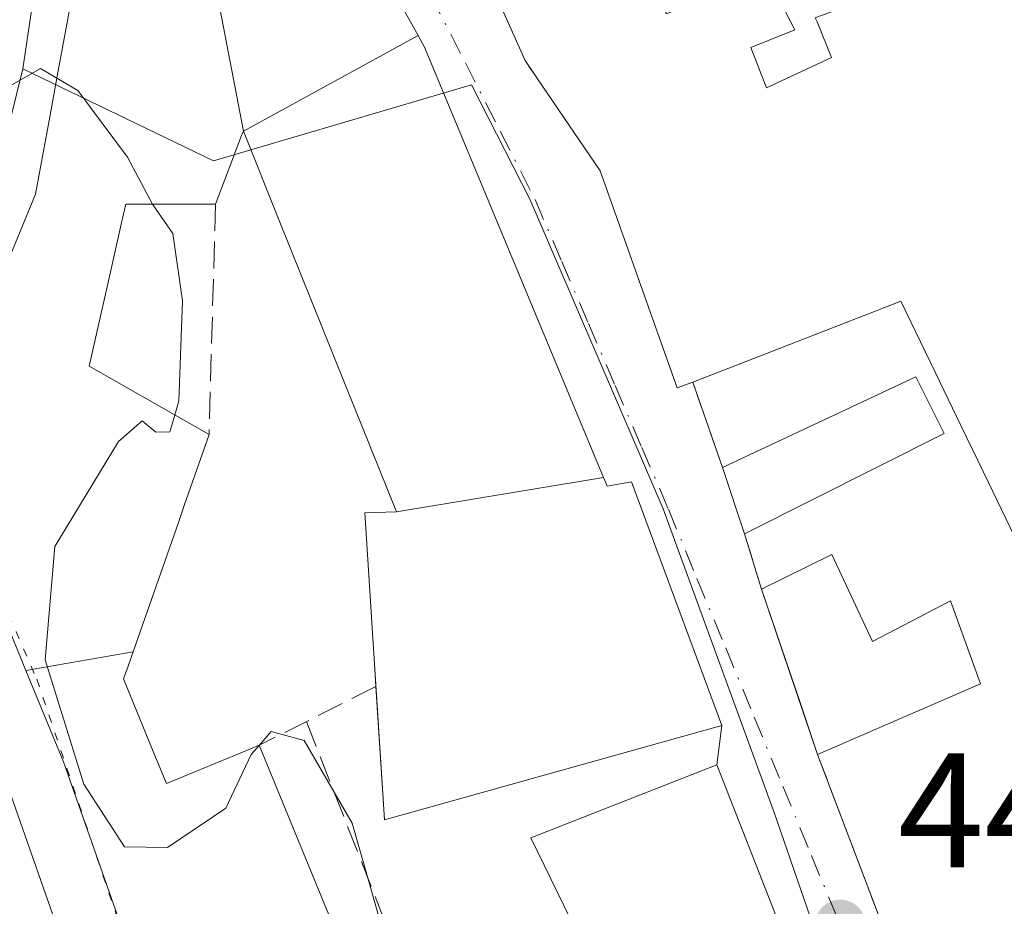
# Model space of a CAD drawing. Units: metres. Extents: x 563252 to 566718, y 4712527 to 4714872.
# Drawn here: x 566162 to 566223, y 4713518 to 4713572 of the extents above; entities that cross this region are included whole.
import ezdxf

# ---------------------------------------------------------------- set-up
doc = ezdxf.new("R2010")
doc.units = ezdxf.units.M
doc.header["$MEASUREMENT"] = 0
for name, pattern in [('DGN Style 3', [2.307223458686699, 1.648016756204785, -0.6592067024819142]), ('DGN Style 4', [2.6384748266838614, 1.318413404963828, -0.6592067024819142, 0.001648016756204785, -0.6592067024819142]), ('DGN Style 5', [1.1536117293433497, 0.4944050268614355, -0.6592067024819142])]:
    doc.linetypes.add(name, pattern=pattern)
for name, color, linetype, lineweight in [('Carretera de calzada única Cxs', 7, 'Continuous', 13), ('Curva de nivel normal', 30, 'Continuous', 0), ('Edificación Cxs', 1, 'Continuous', 13), ('Huerta CxS', 92, 'Continuous', 0), ('Muro lineal', 1, 'DGN Style 3', 13), ('Núcleo urbano CxS', 7, 'Continuous', 0), ('Obra de contención lineal', 1, 'DGN Style 3', 13), ('Punto de cota en terreno', 7, 'Continuous', 0), ('Rótulo de punto de cota en terreno', 7, 'Continuous', 0), ('Vía pecuaria eje', 92, 'DGN Style 5', 0), ('Vía urbana Cxs', 4, 'Continuous', 0), ('Vía urbana eje', 4, 'DGN Style 4', 0)]:
    doc.layers.add(name, color=color, linetype=linetype, lineweight=lineweight)
doc.styles.add('Style-Arial', font='txt')

# ---------------------------------------------------------------- blocks, each defined once
blk = doc.blocks.new('*U15')
at = {"layer": 'Huerta CxS', "color": 92, "linetype": 'Continuous', "lineweight": 0}
blk.add_polyline3d([(566153.5926999999, 4713704.451900001, 449.5037000000011), (566164.2506999997, 4713697.619899999, 449.4878000000026), (566162.7267000005, 4713685.671900001, 449.3956999999937), (566162.7267000005, 4713659.498299999, 448.9361999999965), (566163.5378999999, 4713626.6731, 447.7734000000055), (566163.7427000003, 4713618.325099999, 447.5650000000023), (566166.6096999999, 4713618.374700001, 447.6815999999963), (566166.7287, 4713609.621099999, 447.600900000005), (566166.6507000001, 4713607.7247, 447.593399999998), (566166.2207000004, 4713597.0427, 446.9207000000025), (566165.1187000005, 4713587.056700001, 446.1193000000058), (566162.5059000002, 4713569.406500001, 445.2995999999985), (566159.8393000001, 4713558.704100001, 444.8420999999944)], dxfattribs=at)
blk = doc.blocks.new('5PATER')
at = {"layer": 'Huerta CxS', "linetype": 'Continuous', "lineweight": 0}
h = blk.add_hatch(color=51, dxfattribs=at)
edge = h.paths.add_edge_path()
edge.add_ellipse((0, 0), major_axis=(-0.1095731443231308, -0.1110710700762829), ratio=0.9994222409660322, start_angle=0, end_angle=360)
blk = doc.blocks.new('*U28')
at = {"layer": 'Vía urbana Cxs', "color": 4, "linetype": 'Continuous', "lineweight": 0}
for points in [[(566208.8601000002, 4713517.030099999, 453.130799999999), (566205.0701000001, 4713526.670100001, 452.1536999999954), (566205.3901000004, 4713529.090100001, 451.2844000000041), (566199.8501000004, 4713544.050100001, 451.383600000001), (566198.3501000004, 4713543.790100001, 453.0151000000042), (566198.2657000005, 4713543.992900001, 453.0415000000066), (566198.1315000001, 4713544.3157, 453.0776999999944), (566187.1501000002, 4713570.7401, 453.8337000000029), (566186.7547000004, 4713571.448899999, 453.8282000000036), (566181.0100999996, 4713581.7501, 451.8796000000002), (566179.3103, 4713594.7777, 452.0953000000009), (566178.5702999998, 4713600.4483, 451.7465999999986), (566178.5100999996, 4713600.9101, 451.6227999999974), (566178.5100999996, 4713611.4301, 453.199099999998), (566178.9200999998, 4713615.2401, 455.9820000000037), (566179.7739000004, 4713615.4889, 456.2356), (566184.8355, 4713616.964500001, 457.0535999999993)], [(566189.2600999996, 4713578.9801, 452.7768999999971), (566193.3101000004, 4713569.920100001, 455.4758000000002), (566193.8635, 4713569.1077, 455.1496000000043), (566194.0702999998, 4713568.804500001, 455.0543999999937), (566197.9301000005, 4713563.140100001, 454.679999999993), (566200.8925000001, 4713554.7687, 453.4260999999969), (566202.6401000004, 4713549.8301, 450.6744000000036), (566203.6002000002, 4713550.1801, 451.0969999999944), (566205.4200999998, 4713544.940099999, 449.2540000000009), (566206.7801000001, 4713540.860099999, 449.9067000000068), (566207.8201000001, 4713537.460100001, 450.4995999999956), (566210.2006000001, 4713530.4363, 450.6061999999947), (566211.2600999996, 4713527.3101, 449.6003000000055), (566216.8902000003, 4713512.460100001, 450.5048999999999)]]:
    blk.add_polyline3d(points, dxfattribs=at)

msp = doc.modelspace()

# ---------------------------------------------------------------- linework, layer by layer
at = {"layer": 'Carretera de calzada única Cxs', "color": 7, "linetype": 'Continuous', "lineweight": 13}
for points in [[(566068.0201000003, 4713913.700099999, 454.2118999999948), (566073.4700999996, 4713891.1601, 453.7453999999998), (566076.0000999998, 4713876.540100001, 454.8423000000039), (566091.6700999998, 4713774.220100001, 451.0228999999963), (566105.6300999997, 4713687.870100001, 450.3166999999958), (566113.3000999996, 4713635.890100001, 447.085500000001), (566114.4101, 4713630.600099999, 447.3120000000054), (566115.9801000003, 4713625.450099999, 447.9250000000029), (566116.4316999996, 4713624.284499999, 447.6535000000004), (566118.9401000004, 4713617.8101, 446.0344999999944), (566120.1401000004, 4713614.690099999, 445.7372000000032), (566125.0301000001, 4713603.1801, 445.4869000000036), (566160.6401000004, 4713527.9901, 445.8016000000061), (566165.5900999998, 4713513.9001, 446.4516000000004)], [(566125.0301000001, 4713603.1801, 445.4869000000036), (566160.6401000004, 4713527.9901, 445.8016000000061), (566165.5900999998, 4713513.9001, 446.4516000000004), (566167.5201000003, 4713505.890100001, 444.3313999999955), (566167.6101000002, 4713505.100099999, 444.2453999999998), (566168.4200999998, 4713497.770099999, 444.0195999999996), (566166.9401000004, 4713446.0701, 443.8488000000071), (566167.3300999999, 4713437.390100001, 443.2526000000071), (566168.7901, 4713428.950099999, 443.3957999999984), (566170.4001000002, 4713423.5101, 443.3510999999999), (566171.4001000002, 4713420.6851, 443.1852999999974)]]:
    msp.add_polyline3d(points, dxfattribs=at)
at = {"layer": 'Curva de nivel normal', "color": 30, "linetype": 'Continuous', "lineweight": 0, "elevation": 445, "flags": 128}
for points in [[(566161.4900000002, 4713568.2301), (566163.5899999999, 4713569.440099999), (566164.5948999999, 4713568.8389)], [(566164.5948999999, 4713568.8389), (566165.8799999999, 4713568.0701), (566168.9199999999, 4713563.9801), (566170.4623999996, 4713561.110099999)], [(566170.4623999996, 4713561.110099999), (566170.5, 4713561.040100001), (566171.7000000002, 4713559.3101), (566172.2999999998, 4713555.1601), (566172.0800000001, 4713549.030099999), (566171.8219999997, 4713548.1547)], [(566171.8219999997, 4713548.1547), (566171.5199999996, 4713547.130100001), (566170.6699999999, 4713547.100099999), (566169.8300000001, 4713547.800100001), (566168.3700000001, 4713546.520099999), (566164.4600000001, 4713540.090100001), (566163.8799999999, 4713533.120100001), (566166.25, 4713525.4901), (566168.7400000002, 4713521.640100001), (566171.3700000001, 4713521.600099999), (566174.9600000001, 4713524.0101), (566176.5099999999, 4713527.3201), (566176.9921000004, 4713527.8728)], [(566176.9921000004, 4713527.8728), (566177.7400000002, 4713528.7301), (566179.7699999996, 4713528.1801), (566182.7000000002, 4713523.100099999), (566185.0099999999, 4713515.0001), (566184.8499999996, 4713512.840100001), (566182.6500000004, 4713509.700099999), (566176.54, 4713506.530099999), (566173.7000000002, 4713504.0601), (566173.7999999998, 4713502.5701), (566174.7220999999, 4713501.714400001)]]:
    msp.add_lwpolyline(points, dxfattribs=at)
at = {"layer": 'Edificación Cxs', "color": 1, "linetype": 'Continuous', "lineweight": 13, "flags": 128}
for points, elevation in [([(566186.7547000004, 4713571.448899999), (566176.0301000001, 4713565.590100001), (566173.1500000004, 4713580.607999999), (566173.1880000001, 4713581.16), (566173.4179999996, 4713584.498000001), (566167.1133000003, 4713584.408100001), (566167.8501000004, 4713600.970100001), (566173.5696999999, 4713600.8323), (566173.6601, 4713600.8301), (566173.0736999996, 4713610.769099999), (566177.5701000001, 4713611.4301), (566178.5100999996, 4713611.4301), (566178.5100999996, 4713600.9101), (566178.5702999998, 4713600.4483), (566179.3103, 4713594.7777), (566181.0100999996, 4713581.7501)], 455.0065000000031), ([(566198.2308, 4713582.6588), (566198.2367000004, 4713582.660900001), (566199.8201000001, 4713583.3101), (566200.7560000002, 4713583.657199999), (566202.7640000005, 4713578.457000001), (566208.3679999998, 4713580.626), (566210.1050000004, 4713576.294), (566212.0310000004, 4713577.028999999), (566213.4749999996, 4713573.414000001), (566211.1050000004, 4713572.544), (566211.2249999996, 4713572.294), (566212.1050000004, 4713570.104), (566208.1179999998, 4713568.237000001), (566207.1689999999, 4713570.722999999), (566209.8550000004, 4713571.794), (566208.1050000004, 4713575.223999999), (566205.7209999999, 4713574.278999999), (566201.9749999996, 4713572.794), (566200.2249999996, 4713577.473999999)], 457.0813999999955), ([(566198.1315000001, 4713544.3157), (566185.4200999998, 4713542.210100001), (566182.2785999998, 4713550.032000001), (566178.2366000004, 4713560.096200001), (566176.0301000001, 4713565.590100001), (566186.7547000004, 4713571.448899999), (566187.1501000002, 4713570.7401)], 455.0065000000031), ([(566185.4200999998, 4713542.210100001), (566198.1315000001, 4713544.3157), (566198.2657000005, 4713543.992900001), (566198.3501000004, 4713543.790100001), (566199.8501000004, 4713544.050100001), (566205.3901000004, 4713529.090100001), (566184.6801000005, 4713523.3101), (566184.0916999998, 4713532.547700001), (566183.4801000003, 4713542.1501)], 453.7252000000008), ([(566212.1401000004, 4713539.590100001), (566214.6201, 4713534.2601), (566219.4200999998, 4713536.7501), (566221.2600999996, 4713531.6601), (566211.2600999996, 4713527.3101), (566207.8201000001, 4713537.460100001)], 451.4245999999985), ([(566162.6858999999, 4713532.480699999), (566169.2622999996, 4713533.613299999), (566169.1410999997, 4713533.267000001), (566168.9556, 4713532.7371), (566168.6801000005, 4713531.950099999), (566170.6458000002, 4713527.1591), (566171.3101000004, 4713525.540100001), (566176.4194999998, 4713527.637700001), (566177.0100999996, 4713527.880100001), (566183.5201000003, 4713511.9901), (566171.9200999998, 4713507.110099999), (566164.9901000002, 4713526.860099999), (566163.7928999999, 4713529.7805)], 453.0999000000012)]:
    msp.add_lwpolyline(points, close=True, dxfattribs=dict(at, elevation=elevation))
for points, elevation in [([(566161.7200999996, 4713557.9301), (566163.2801000001, 4713561.720100001), (566164.0729, 4713566.012499999), (566164.5963000003, 4713568.845899999), (566164.6187000005, 4713568.967900001), (566167.0000999998, 4713581.860099999)], 455.0065000000031), ([(566173.1500000004, 4713580.607999999), (566176.0301000001, 4713565.590100001), (566175.9250999996, 4713565.314900001), (566175.2641000003, 4713563.5833), (566174.3201000001, 4713561.110099999), (566169.4461000003, 4713561.110099999), (566169.2959000003, 4713561.110099999), (566168.8201000001, 4713561.110099999), (566168.6425000001, 4713560.320900001), (566168.5405000001, 4713559.866900001), (566167.6343, 4713555.838099999), (566167.6146999998, 4713555.750299999), (566166.5800999999, 4713551.1501), (566168.2339000005, 4713550.2049), (566173.9301000005, 4713546.950099999), (566172.7962999997, 4713543.710899999), (566172.4302000003, 4713542.664899999), (566172.0431000004, 4713541.558900001), (566169.7176000001, 4713534.9143), (566169.2622999996, 4713533.613299999), (566162.6858999999, 4713532.480699999), (566160.8957000002, 4713536.8477)], 455.0065000000031), ([(566224.3931, 4713538.490499999), (566221.7336999997, 4713544.009099999), (566220.0623000005, 4713547.4779), (566218.2012999998, 4713551.3397), (566218.1801000005, 4713551.3839), (566216.3701, 4713555.140100001), (566215.6920999996, 4713554.876800001), (566212.5456999998, 4713553.6547), (566203.6001000004, 4713550.1801), (566202.6401000004, 4713549.8301), (566200.8925000001, 4713554.7687), (566197.9301000005, 4713563.140100001), (566194.0702999998, 4713568.804500001), (566193.8635, 4713569.1077), (566193.6667, 4713569.396600001), (566193.3101000004, 4713569.920100001), (566192.6752000004, 4713571.340500001), (566192.6142999995, 4713571.476600001), (566189.2600999996, 4713578.9801)], 457.0813999999945), ([(566208.1050000004, 4713575.223999999), (566209.8550000004, 4713571.794), (566207.1689999999, 4713570.722999999), (566208.1179999998, 4713568.237000001), (566212.1050000004, 4713570.104), (566211.2249999996, 4713572.294), (566211.1050000004, 4713572.544)], 457.0813999999945)]:
    msp.add_lwpolyline(points, dxfattribs=dict(at, elevation=elevation))
at = {"layer": 'Edificación Cxs', "color": 1, "linetype": 'Continuous', "lineweight": 13, "extrusion": (-0.2444150026710199, -0.1974987809244453, 0.949344794056766), "elevation": -1068881.981822316, "flags": 128}
msp.add_lwpolyline([(-3310362.830439795, 3230647.600977289), (-3310359.708763756, 3230661.005538735), (-3310355.894337584, 3230660.128810023)], dxfattribs=at)
at = {"layer": 'Edificación Cxs', "color": 1, "linetype": 'Continuous', "lineweight": 13, "extrusion": (-0.2080897457497168, -0.1046394150055718, 0.9724964012998248), "elevation": -610606.450471828, "flags": 128}
msp.add_lwpolyline([(-3956724.501287055, 2551395.831634065), (-3956724.501287055, 2551381.732245568)], dxfattribs=at)
at = {"layer": 'Edificación Cxs', "color": 1, "linetype": 'Continuous', "lineweight": 13, "extrusion": (-0.04744930933732973, 0.1423479279720617, 0.9886787296414701), "elevation": 644541.4673736391, "flags": 128}
msp.add_lwpolyline([(-2027703.412103551, -4243941.909293639), (-2027703.412103551, -4243946.259238156)], dxfattribs=at)
at = {"layer": 'Edificación Cxs', "color": 1, "linetype": 'Continuous', "lineweight": 13, "extrusion": (-0.1185366877422581, -0.0584451724036695, 0.9912281349325189), "elevation": -342153.3611768215, "flags": 128}
msp.add_lwpolyline([(-3977203.362149864, 2569593.621528018), (-3977203.362149864, 2569598.480717337)], dxfattribs=at)
at = {"layer": 'Edificación Cxs', "color": 1, "linetype": 'Continuous', "lineweight": 13, "extrusion": (0.02684017366247269, -0.07919411707335405, 0.9964978158022928), "elevation": -357638.3993568455, "flags": 128}
msp.add_lwpolyline([(2049210.224108956, 4267407.565369845), (2049210.224108956, 4267418.320128815)], dxfattribs=at)
at = {"layer": 'Edificación Cxs', "color": 1, "linetype": 'Continuous', "lineweight": 13}
for points in [[(566184.8355, 4713616.964500001, 457.0535999999993), (566179.7739000004, 4713615.4889, 456.2356), (566178.9200999998, 4713615.2401, 455.9820000000037), (566177.8000999996, 4713614.520099999, 455.3148999999976), (566177.5701000001, 4713611.4301, 452.970100000006), (566178.5100999996, 4713611.4301, 453.199099999998), (566178.5100999996, 4713600.9101, 451.6227999999974), (566178.5702999998, 4713600.4483, 451.7465999999986), (566179.3103, 4713594.7777, 452.0953000000009), (566181.0100999996, 4713581.7501, 451.8796000000002), (566186.7547000004, 4713571.448899999, 453.8282000000036), (566187.1501000002, 4713570.7401, 453.8337000000029), (566198.1315000001, 4713544.3157, 453.0776999999944), (566198.2657000005, 4713543.992900001, 453.0415000000066), (566198.3501000004, 4713543.790100001, 453.0151000000042), (566199.8501000004, 4713544.050100001, 451.383600000001), (566205.3901000004, 4713529.090100001, 451.2844000000041), (566184.6801000005, 4713523.3101, 449.3845000000001), (566184.1595000001, 4713531.484200001, 450.7302999999956)], [(566161.7200999996, 4713557.9301, 450.8925000000018), (566163.2801000001, 4713561.720100001, 449.3761999999988), (566164.0729, 4713566.012499999, 448.5834000000032), (566164.5963000003, 4713568.845899999, 448.6603000000032), (566164.6187000005, 4713568.967900001, 448.6714999999967), (566167.0000999998, 4713581.860099999, 449.8334999999934), (566167.1133000003, 4713584.408100001, 450.1860000000015), (566167.8501000004, 4713600.970100001, 450.226800000004)], [(566203.6001000004, 4713550.1801, 451.0969999999944), (566202.6401000004, 4713549.8301, 450.6744000000036), (566200.8925000001, 4713554.7687, 453.4260999999969), (566197.9301000005, 4713563.140100001, 454.679999999993), (566194.0702999998, 4713568.804500001, 455.0543999999937), (566193.8635, 4713569.1077, 455.1496000000043), (566193.6667, 4713569.396600001, 455.2538999999961), (566193.3101000004, 4713569.920100001, 455.4758000000002), (566192.6752000004, 4713571.340500001, 456.4588999999978), (566192.6142999995, 4713571.476600001, 456.5638000000035), (566189.2600999996, 4713578.9801, 452.7768999999971)], [(566184.1595000001, 4713531.484200001, 450.7302999999956), (566184.0916999998, 4713532.547700001, 450.7013000000007), (566183.4801000003, 4713542.1501, 451.2048000000068), (566185.4200999998, 4713542.210100001, 453.7252000000008), (566182.2785999998, 4713550.032000001, 454.0535999999993), (566178.2366000004, 4713560.096200001, 454.0112999999984), (566176.0301000001, 4713565.590100001, 455.0065000000032), (566175.9250999996, 4713565.314900001, 454.7617000000028), (566175.2641000003, 4713563.5833, 453.1438999999955), (566174.3201000001, 4713561.110099999, 450.626099999994)], [(566174.3201000001, 4713561.110099999, 450.626099999994), (566169.4461000003, 4713561.110099999, 448.8816999999981), (566169.2959000003, 4713561.110099999, 448.8941999999952), (566168.8201000001, 4713561.110099999, 448.9337999999989), (566168.6425000001, 4713560.320900001, 448.8016999999964), (566168.5405000001, 4713559.866900001, 448.735400000005), (566167.6343, 4713555.838099999, 448.0868000000046), (566167.6146999998, 4713555.750299999, 448.0623999999953), (566166.5800999999, 4713551.1501, 447.7639000000054), (566168.2339000005, 4713550.2049, 447.959600000002), (566173.9301000005, 4713546.950099999, 448.6916999999958)], [(566216.8901000004, 4713512.460100001, 450.5047999999952), (566224.4469, 4713515.035900001, 451.959600000002), (566229.3623000003, 4713516.711300001, 453.3659999999945), (566230.5719, 4713517.1237, 453.8712999999989), (566230.6201, 4713517.140100001, 453.8919000000024), (566227.4301000005, 4713523.610099999, 451.3871999999974), (566229.7134999996, 4713525.335700001, 454.0570000000008), (566229.7226, 4713525.342599999, 454.0688999999985), (566229.9464999996, 4713525.5119, 454.3653999999952), (566230.4600999998, 4713525.9001, 455.0669999999955), (566226.1608999996, 4713534.821699999, 456.0250999999989), (566226.1574999997, 4713534.8289, 456.0237999999954), (566226.1467000004, 4713534.851299999, 456.0194999999949), (566224.3931, 4713538.490499999, 455.5050999999949), (566221.7336999997, 4713544.009099999, 455.1640999999945), (566220.0623000005, 4713547.4779, 454.3981000000058), (566218.2012999998, 4713551.3397, 454.4538999999932), (566218.1801000005, 4713551.3839, 454.4643999999971), (566216.3701, 4713555.140100001, 455.2348000000056), (566215.6920999996, 4713554.876800001, 454.8194999999978), (566212.5456999998, 4713553.6547, 452.7932000000001), (566203.6001000004, 4713550.1801, 451.0969999999944)], [(566173.9301000005, 4713546.950099999, 448.6916999999958), (566172.7962999997, 4713543.710899999, 450.1919000000053), (566172.4302000003, 4713542.664899999, 450.8046999999933), (566172.0431000004, 4713541.558900001, 450.8413), (566169.7176000001, 4713534.9143, 450.6236000000063), (566169.2622999996, 4713533.613299999, 450.5736999999936), (566169.1410999997, 4713533.267000001, 450.5690999999933), (566168.9556, 4713532.7371, 450.5690000000032), (566168.6801000005, 4713531.950099999, 450.965400000001), (566170.6458000002, 4713527.1591, 452.5228000000062), (566171.3101000004, 4713525.540100001, 453.0999000000011), (566176.4194999998, 4713527.637700001, 449.7065000000002), (566177.0100999996, 4713527.880100001, 449.3215999999957)], [(566177.0100999996, 4713527.880100001, 449.3215999999957), (566183.5201000003, 4713511.9901, 450.5151000000042), (566171.9200999998, 4713507.110099999, 449.171199999997), (566164.9901000002, 4713526.860099999, 450.1552999999985), (566163.7928999999, 4713529.7805, 448.7688000000053), (566162.6858999999, 4713532.480699999, 448.1904000000068), (566160.8957000002, 4713536.8477, 448.6410000000033), (566160.3701, 4713538.130100001, 448.4418000000006), (566159.7884999998, 4713539.178500001, 448.0225000000065), (566156.4600999998, 4713545.1801, 446.3092999999935), (566156.5301000001, 4713545.3301, 446.3358000000007)], [(566212.1401000004, 4713539.590100001, 451.1417999999976), (566214.6201, 4713534.2601, 451.334400000007), (566219.4200999998, 4713536.7501, 451.4245999999985), (566221.2600999996, 4713531.6601, 451.0755000000063), (566211.2600999996, 4713527.3101, 449.6003000000055)], [(566208.8601000002, 4713517.030099999, 453.130799999999), (566197.7401000002, 4713513.840100001, 453.6389999999956), (566193.6601, 4713522.190099999, 452.0497999999934), (566205.0701000001, 4713526.670100001, 452.1536999999954), (566208.8601000002, 4713517.030099999, 453.130799999999)]]:
    msp.add_polyline3d(points, dxfattribs=at)
for points in [[(566219.0301000001, 4713547.020099999, 453.4661999999954), (566206.7801000001, 4713540.860099999, 453.4661999999954), (566205.4200999998, 4713544.940099999, 453.4661999999954), (566217.2801000001, 4713550.5101, 453.4661999999954)], [(566208.8601000002, 4713517.030099999, 453.6389999999956), (566197.7401000002, 4713513.840100001, 453.6389999999956), (566193.6601, 4713522.190099999, 453.6389999999956), (566205.0701000001, 4713526.670100001, 453.6389999999956)]]:
    msp.add_3dface(points, dxfattribs=at)
at = {"layer": 'Huerta CxS', "color": 92, "linetype": 'Continuous', "lineweight": 0, "extrusion": (-0.1140360491305921, -0.01405119965698914, 0.9933772411762235), "elevation": -130351.889678374, "flags": 128}
msp.add_lwpolyline([(-4608952.617140183, 1130858.47438369), (-4608942.321175762, 1130854.492607176), (-4608934.269155039, 1130847.184415396)], dxfattribs=at)
at = {"layer": 'Huerta CxS', "color": 92, "linetype": 'Continuous', "lineweight": 0}
msp.add_polyline3d([(566164.2506999997, 4713697.619899999, 449.4878000000026), (566162.7267000005, 4713685.671900001, 449.3956999999937), (566162.7267000005, 4713659.498299999, 448.9361999999965), (566163.5378999999, 4713626.6731, 447.7734000000055), (566163.7427000003, 4713618.325099999, 447.5650000000023), (566166.6096999999, 4713618.374700001, 447.6815999999963), (566166.7287, 4713609.621099999, 447.600900000005), (566166.6507000001, 4713607.7247, 447.593399999998), (566166.2207000004, 4713597.0427, 446.9207000000025), (566165.1187000005, 4713587.056700001, 446.1193000000058), (566162.5059000002, 4713569.406500001, 445.2995999999985)], dxfattribs=at)
at = {"layer": 'Muro lineal', "color": 1, "linetype": 'DGN Style 3', "lineweight": 13, "extrusion": (0.1034503065421016, -0.2978459376260692, 0.9489920081412662), "elevation": -1344909.749495929, "flags": 128}
msp.add_lwpolyline([(2081380.888502686, 4049347.278668749), (2081380.888502686, 4049341.433444289)], dxfattribs=at)
at = {"layer": 'Muro lineal', "color": 1, "linetype": 'DGN Style 3', "lineweight": 13, "extrusion": (-0.04811238311843261, 0.1572904832012089, 0.9863796948868095), "elevation": 714597.3407788188, "flags": 128}
msp.add_lwpolyline([(-1920174.43839576, -4282562.145113933), (-1920174.43839576, -4282558.540515426)], dxfattribs=at)
at = {"layer": 'Muro lineal', "color": 1, "linetype": 'DGN Style 3', "lineweight": 13, "extrusion": (-0.154734242065123, -0.07800342431388856, 0.9848719612862574), "elevation": -454835.7615338646, "flags": 128}
msp.add_lwpolyline([(-3954097.563087068, 2587697.944078872), (-3954097.563087068, 2587689.814632835)], dxfattribs=at)
at = {"layer": 'Muro lineal', "color": 1, "linetype": 'DGN Style 3', "lineweight": 13, "extrusion": (-0.02015743465367126, 0.05316836670534192, 0.9983820924926835), "elevation": 239646.0549117014, "flags": 128}
msp.add_lwpolyline([(-2200395.366682076, -4199852.984916533), (-2200395.366682076, -4199837.077763419)], dxfattribs=at)
at = {"layer": 'Núcleo urbano CxS', "color": 7, "linetype": 'Continuous', "lineweight": 0, "extrusion": (-0.1140360491305921, -0.01405119965698914, 0.9933772411762235), "elevation": -130351.889678374, "flags": 128}
msp.add_lwpolyline([(-4608952.617140183, 1130858.47438369), (-4608942.321175762, 1130854.492607176), (-4608934.269155039, 1130847.184415396)], dxfattribs=at)
at = {"layer": 'Núcleo urbano CxS', "color": 7, "linetype": 'Continuous', "lineweight": 0}
for points in [[(566164.2506999997, 4713697.619899999, 449.4878000000026), (566162.7267000005, 4713685.671900001, 449.3956999999937), (566162.7267000005, 4713659.498299999, 448.9361999999965), (566163.5378999999, 4713626.6731, 447.7734000000055), (566163.7427000003, 4713618.325099999, 447.5650000000023), (566166.6096999999, 4713618.374700001, 447.6815999999963), (566166.7287, 4713609.621099999, 447.600900000005), (566166.6507000001, 4713607.7247, 447.593399999998), (566166.2207000004, 4713597.0427, 446.9207000000025), (566165.1187000005, 4713587.056700001, 446.1193000000058), (566162.5059000002, 4713569.406500001, 445.2995999999985)], [(566213.6275000004, 4713509.1547, 447.1729999999953), (566208.5897000004, 4713523.7567, 447.2210999999952), (566201.7947000006, 4713542.389699999, 447.3271999999997), (566193.6107000001, 4713561.3991, 447.4196999999986), (566190.0226999996, 4713568.4323, 447.5043000000006), (566174.2078999998, 4713563.762499999, 446.5991000000067), (566162.5059000002, 4713569.406500001, 445.2995999999985), (566165.1187000005, 4713587.056700001, 446.1193000000058), (566166.2207000004, 4713597.0427, 446.9207000000025), (566166.6507000001, 4713607.7247, 447.593399999998), (566166.7287, 4713609.621099999, 447.600900000005), (566166.6096999999, 4713618.374700001, 447.6815999999963), (566163.7427000003, 4713618.325099999, 447.5650000000023), (566163.5378999999, 4713626.6731, 447.7734000000055), (566162.7267000005, 4713659.498299999, 448.9361999999965), (566162.7267000005, 4713685.671900001, 449.3956999999937)], [(566110.2736999998, 4713495.7641, 445.7520999999979), (566122.0581, 4713519.3981, 445.2884999999952), (566124.2253000002, 4713534.842900001, 445.7305999999954), (566124.4297000002, 4713536.2983, 445.7284999999974), (566124.6876999997, 4713543.9253, 445.2424000000028), (566143.2134999996, 4713542.541300001, 441.5705000000017), (566148.6489000004, 4713542.135299999, 443.0510999999969), (566148.5099, 4713542.5329, 443.0957000000053), (566153.6187000005, 4713549.8247, 444.0023999999976), (566159.8393000001, 4713558.704100001, 444.8420999999944), (566162.5059000002, 4713569.406500001, 445.2995999999985), (566174.2078999998, 4713563.762499999, 446.5991000000067), (566190.0226999996, 4713568.4323, 447.5043000000006), (566193.6107000001, 4713561.3991, 447.4196999999986), (566201.7947000006, 4713542.389699999, 447.3271999999997), (566208.5897000004, 4713523.7567, 447.2210999999952), (566213.6275000004, 4713509.1547, 447.1729999999953)], [(566162.5059000002, 4713569.406500001, 445.2995999999985), (566174.2078999998, 4713563.762499999, 446.5991000000067), (566190.0226999996, 4713568.4323, 447.5043000000006), (566193.6107000001, 4713561.3991, 447.4196999999986), (566201.7947000006, 4713542.389699999, 447.3271999999997), (566208.5897000004, 4713523.7567, 447.2210999999952), (566213.6275000004, 4713509.1547, 447.1729999999953), (566220.2059000004, 4713482.0637, 446.6875)]]:
    msp.add_polyline3d(points, dxfattribs=at)
at = {"layer": 'Obra de contención lineal', "color": 1, "linetype": 'DGN Style 3', "lineweight": 13, "extrusion": (-0.003725143015385769, -0.1352513465370687, 0.9908043180009991), "elevation": -639178.0851541124, "flags": 128}
msp.add_lwpolyline([(436186.2523111331, 4683951.839121021), (436186.2523111332, 4683937.542282092)], dxfattribs=at)
at = {"layer": 'Obra de contención lineal', "color": 1, "linetype": 'DGN Style 3', "lineweight": 13, "extrusion": (0.006597914975201294, -0.01680641725113347, 0.9998369926428813), "elevation": -75033.2122730534, "flags": 128}
msp.add_lwpolyline([(2249493.357564749, 4179960.326091107), (2249493.357564748, 4179941.843821345)], dxfattribs=at)
at = {"layer": 'Vía pecuaria eje', "color": 92, "linetype": 'DGN Style 5', "lineweight": 0}
msp.add_polyline3d([(566123.7971000001, 4713620.168, 449.2685000000056), (566144.6041000001, 4713575.059800001, 447.9226999999955), (566163.3620999996, 4713531.932800001, 448.578999999998), (566171.7529999996, 4713507.068299999, 448.9612000000052), (566172.3707999997, 4713482.636299999, 444.4726999999984), (566173.8684, 4713432.0088, 445.6450000000041), (566177.1646999996, 4713418.228399999, 445.1483000000007), (566194.5826000003, 4713370.4113, 445.5121999999974), (566226.3481000002, 4713285.631999999, 455.616399999999), (566242.4325000001, 4713239.000600001, 448.2578000000067), (566261.5631999997, 4713195.0559, 446.6070999999939), (566266.5064000003, 4713193.938200001, 448.6049999999959), (566353.9474, 4713213.056600001, 452.4582999999984), (566365.8908000002, 4713185.504799999, 451.5941000000021), (566417.0549999997, 4713094.2883, 450.4018000000069), (566453.7203000002, 4713024.0714, 450.2158999999957), (566501.8101000004, 4712948.827099999, 442.2927000000054), (566510.3959999997, 4712934.759099999, 446.6429000000062), (566607.1753000002, 4712812.4647, 442.8693999999959), (566691.4732999997, 4712701.368100001, 440.1391000000004)], dxfattribs=at)
at = {"layer": 'Vía urbana Cxs', "color": 4, "linetype": 'Continuous', "lineweight": 0, "extrusion": (0.1034503065421016, -0.2978459376260692, 0.9489920081412662), "elevation": -1344909.749495929, "flags": 128}
msp.add_lwpolyline([(2081380.888502686, 4049347.278668749), (2081380.888502686, 4049341.433444289)], dxfattribs=at)
at = {"layer": 'Vía urbana Cxs', "color": 4, "linetype": 'Continuous', "lineweight": 0, "extrusion": (-0.04744930933732973, 0.1423479279720617, 0.9886787296414701), "elevation": 644541.4673736391, "flags": 128}
msp.add_lwpolyline([(-2027703.412103551, -4243946.259238156), (-2027703.412103551, -4243941.909293639)], dxfattribs=at)
at = {"layer": 'Vía urbana Cxs', "color": 4, "linetype": 'Continuous', "lineweight": 0, "extrusion": (-0.04811238311843261, 0.1572904832012089, 0.9863796948868095), "elevation": 714597.3407788188, "flags": 128}
msp.add_lwpolyline([(-1920174.43839576, -4282562.145113933), (-1920174.43839576, -4282558.540515426)], dxfattribs=at)
at = {"layer": 'Vía urbana Cxs', "color": 4, "linetype": 'Continuous', "lineweight": 0, "extrusion": (-0.9470844114696367, -0.3209846053565758, 2.598644522558445e-05), "elevation": -2049219.549825667, "flags": 128}
msp.add_lwpolyline([(-4282373.859100224, 503.7515317568276), (-4282366.442864877, 503.8581317568627), (-4282363.142006399, 502.8522317565339)], dxfattribs=at)
at = {"layer": 'Vía urbana Cxs', "color": 4, "linetype": 'Continuous', "lineweight": 0, "extrusion": (0.04397784871555618, 0.3325824806140417, 0.9420482166062214), "elevation": 1592962.823883858, "flags": 128}
msp.add_lwpolyline([(56578.68464455988, -4471821.815520131), (56578.68464455988, -4471824.406751979)], dxfattribs=at)
at = {"layer": 'Vía urbana Cxs', "color": 4, "linetype": 'Continuous', "lineweight": 0, "extrusion": (-0.02015743465367126, 0.05316836670534192, 0.9983820924926835), "elevation": 239646.0549117014, "flags": 128}
msp.add_lwpolyline([(-2200395.366682076, -4199852.984916533), (-2200395.366682076, -4199837.077763419)], dxfattribs=at)
at = {"layer": 'Vía urbana Cxs', "color": 4, "linetype": 'Continuous', "lineweight": 0, "extrusion": (-0.03436214928399975, 0.0874013506901421, 0.9955803566734948), "elevation": 392962.7296785314, "flags": 128}
msp.add_lwpolyline([(-2251581.508534482, -4160985.03663918), (-2251581.508534482, -4160995.440889486)], dxfattribs=at)
at = {"layer": 'Vía urbana Cxs', "color": 4, "linetype": 'Continuous', "lineweight": 0}
for points in [[(566205.3901000004, 4713529.090100001, 451.2844000000041), (566199.8501000004, 4713544.050100001, 451.383600000001), (566198.3501000004, 4713543.790100001, 453.0151000000042), (566198.2657000005, 4713543.992900001, 453.0415000000066), (566198.1315000001, 4713544.3157, 453.0776999999944), (566187.1501000002, 4713570.7401, 453.8337000000029), (566186.7547000004, 4713571.448899999, 453.8282000000036), (566181.0100999996, 4713581.7501, 451.8796000000002), (566179.3103, 4713594.7777, 452.0953000000009), (566178.5702999998, 4713600.4483, 451.7465999999986), (566178.5100999996, 4713600.9101, 451.6227999999974), (566178.5100999996, 4713611.4301, 453.199099999998)], [(566189.2600999996, 4713578.9801, 452.7768999999971), (566192.6142999995, 4713571.476600001, 456.5638000000035), (566192.6752000004, 4713571.340500001, 456.4588999999978), (566193.3101000004, 4713569.920100001, 455.4758000000002), (566193.6667, 4713569.396600001, 455.2538999999961), (566193.8635, 4713569.1077, 455.1496000000043), (566194.0702999998, 4713568.804500001, 455.0543999999937), (566197.9301000005, 4713563.140100001, 454.679999999993), (566200.8925000001, 4713554.7687, 453.4260999999969), (566202.6401000004, 4713549.8301, 450.6744000000036), (566203.6001000004, 4713550.1801, 451.0969999999944)]]:
    msp.add_polyline3d(points, dxfattribs=at)
at = {"layer": 'Vía urbana eje', "color": 4, "linetype": 'DGN Style 4', "lineweight": 0}
msp.add_polyline3d([(566179.8742000004, 4713612.8532, 453.9823000000034), (566179.5401, 4713607.610099999, 452.6796999999933), (566180.0201000003, 4713602.7301, 452.2546000000002), (566180.9600999998, 4713592.9801, 451.0953000000009), (566182.1601, 4713588.2601, 449.2967000000062), (566183.3501000004, 4713583.540100001, 449.5268000000069), (566184.7401000002, 4713580.350099999, 451.0032000000065), (566186.1201, 4713577.1601, 452.569399999993), (566187.5100999996, 4713573.970100001, 452.4241000000038), (566189.6501000002, 4713569.770099999, 454.3598999999958), (566191.7901, 4713565.5801, 452.398000000001), (566193.9301000005, 4713561.380100001, 451.9033000000054), (566195.5601000004, 4713557.5801, 451.9511999999959), (566197.2001, 4713553.780099999, 450.483699999997), (566198.8400999998, 4713549.970100001, 451.1037999999971), (566200.4700999996, 4713546.170100001, 450.4560000000056), (566202.1101000002, 4713542.370100001, 449.0881999999983), (566203.8601000002, 4713538.120100001, 450.0685999999987), (566205.6201, 4713533.860099999, 450.8334000000032), (566207.3701, 4713529.610099999, 449.9946999999956), (566209.1300999997, 4713525.360099999, 450.3365999999951), (566210.8800999997, 4713521.110099999, 450.6331000000064), (566212.6401000004, 4713516.850099999, 449.5381000000052)], dxfattribs=at)

# ---------------------------------------------------------------- block references
at = {"layer": 'Huerta CxS', "color": 92, "linetype": 'Continuous', "lineweight": 0}
msp.add_blockref('*U15', (0, 0), dxfattribs=at)
at = {"layer": 'Punto de cota en terreno', "color": 7, "linetype": 'Continuous', "lineweight": 0, "xscale": 10, "yscale": 10, "zscale": 10}
msp.add_blockref('5PATER', (566212.6500000004, 4713516.850000001, 447.1900000000023), dxfattribs=at)
at = {"layer": 'Vía urbana Cxs', "color": 4, "linetype": 'Continuous', "lineweight": 0}
msp.add_blockref('*U28', (0, 0), dxfattribs=at)

# ---------------------------------------------------------------- texts
at = {"layer": 'Rótulo de punto de cota en terreno', "color": 7, "linetype": 'Continuous', "lineweight": 0, "style": 'Style-Arial'}
msp.add_text('447,19', height=7.000000000000002, dxfattribs=at).set_placement((566216.1777999997, 4713520.377800001))

doc.saveas('drawing.dxf')
